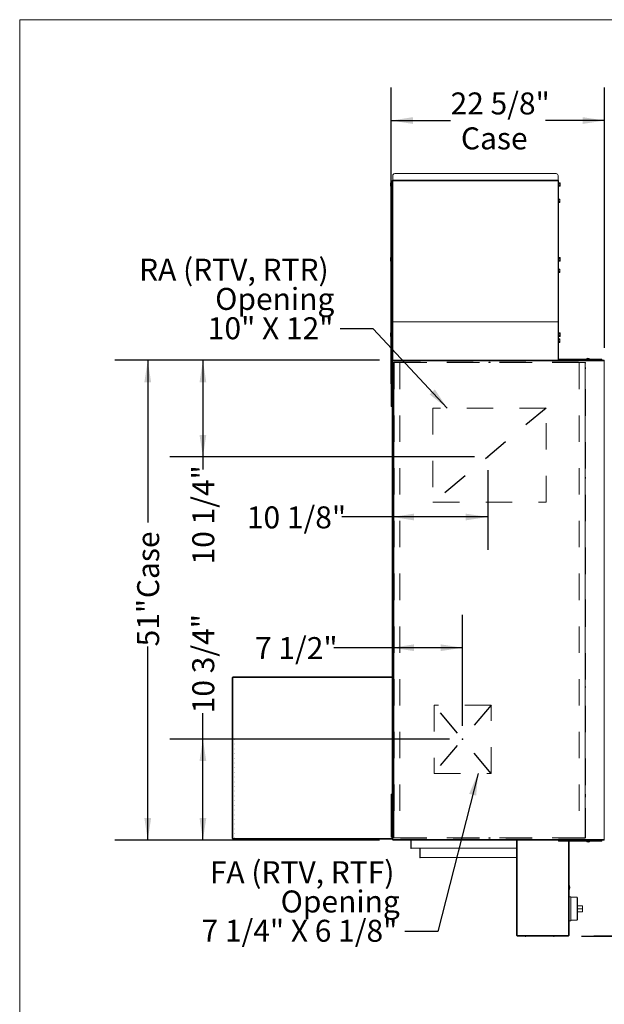
# Model space of a CAD drawing. Units: inches. Extents: x 0.3 to 10.6, y 0.5 to 8.2.
# Drawn here: x 0.3 to 2.6, y 4.4 to 8.2 of the extents above; entities that cross this region are included whole.
import ezdxf

# ---------------------------------------------------------------- set-up
doc = ezdxf.new("R2010")
doc.units = ezdxf.units.IN
doc.header["$MEASUREMENT"] = 0
doc.header["$PDSIZE"] = -1
doc.linetypes.add('SLD-Dashed', pattern=[0.075, 0.05, -0.025])
doc.linetypes.add('SLD-Solid', pattern=[0])
doc.layers.add('DRAWING_FORMAT_LINES', color=7, linetype='SLD-Solid', lineweight=15)
doc.layers.add('SERVICE_AREA_LINE', color=7, linetype='SLD-Dashed')
doc.layers.add('TEXT', color=7, linetype='SLD-Solid')
doc.styles.add('SLDTEXTSTYLE0', font='GOTHIC.TTF', dxfattribs={"width": 0.913})
doc.styles.get("Standard").update_dxf_attribs({"font": 'GOTHIC.TTF'})
doc.dimstyles.new('SLDDIMSTYLE0', dxfattribs={"dimtxt": 0.083333, "dimasz": 0.083333, "dimexe": 0, "dimexo": 0.0625, "dimgap": 0.020833, "dimtad": 0, "dimdec": 6, "dimlfac": 28, "dimrnd": 1e-09, "dimzin": 12, "dimdsep": 46, "dimlunit": 5, "dimtxsty": 'SLDTEXTSTYLE0', "dimsah": 1, "dimcen": 0.09, "dimadec": 0, "dimazin": 3, "dimtfac": 1, "dimtdec": 3, "dimtofl": 0, "dimtmove": 0, "dimatfit": 3, "dimfxl": 1, "dimfrac": 2, "dimtolj": 1, "dimtzin": 12, "dimarcsym": 0})
doc.dimstyles.new('SLDDIMSTYLE2', dxfattribs={"dimtxt": 0.083333, "dimasz": 0.083333, "dimexe": 0, "dimexo": 0.0625, "dimgap": 0.020833, "dimtad": 0, "dimlfac": 28, "dimrnd": 1e-09, "dimzin": 12, "dimdsep": 46, "dimlunit": 5, "dimtxsty": 'SLDTEXTSTYLE0', "dimsah": 1, "dimcen": 0.09, "dimadec": 0, "dimazin": 3, "dimtfac": 1, "dimtdec": 3, "dimtofl": 0, "dimtmove": 0, "dimatfit": 3, "dimfxl": 1, "dimfrac": 2, "dimtolj": 1, "dimtzin": 12, "dimarcsym": 0})
doc.dimstyles.new('SLDDIMSTYLE4', dxfattribs={"dimtxt": 0.18, "dimasz": 0.083333, "dimexe": 0, "dimexo": 0.0625, "dimgap": 0, "dimtad": 0, "dimtih": 1, "dimtoh": 1, "dimdec": 0, "dimrnd": 1e-09, "dimzin": 0, "dimdsep": 46, "dimlunit": 5, "dimtxsty": 'Standard', "dimsah": 1, "dimcen": 0.09, "dimadec": 0, "dimazin": 0, "dimtfac": 0.083333, "dimtdec": 0, "dimtofl": 0, "dimtmove": 0, "dimatfit": 3, "dimfxl": 1, "dimfrac": 2, "dimtolj": 1, "dimtzin": 0, "dimarcsym": 0})

# ---------------------------------------------------------------- blocks, each defined once
blk = doc.blocks.new('_D_17')
at = {"layer": 'TEXT'}
for p, q in [((1.0345, 5.4427), (1.0345, 5.5406)), ((1.969, 5.4427), (0.9095, 5.4427)), ((1.0345, 5.0597), (1.0345, 5.4427)), ((1.704, 5.0597), (0.9095, 5.0597))]:
    blk.add_line(p, q, dxfattribs=at)
for points in [[(1.0345, 5.4427), (1.0217, 5.3594), (1.0473, 5.3594)], [(1.0345, 5.0597), (1.0473, 5.143), (1.0217, 5.143)]]:
    blk.add_solid(points, dxfattribs=at)
at = {"layer": 'TEXT', "insert": (0.9942, 5.5406), "char_height": 0.08333, "attachment_point": 1, "rotation": 90, "style": 'SLDTEXTSTYLE0'}
blk.add_mtext('10 3/4"', dxfattribs=at)
blk = doc.blocks.new('_D_18')
at = {"layer": 'TEXT'}
for p, q in [((2.019, 5.4927), (2.019, 5.9142)), ((1.7519, 5.7892), (1.5305, 5.7892)), ((2.019, 5.7892), (1.7519, 5.7892))]:
    blk.add_line(p, q, dxfattribs=at)
for points in [[(1.7519, 5.7892), (1.8352, 5.7763), (1.8352, 5.802)], [(2.019, 5.7892), (1.9357, 5.802), (1.9357, 5.7763)]]:
    blk.add_solid(points, dxfattribs=at)
at = {"layer": 'TEXT', "insert": (1.232, 5.8294), "char_height": 0.08333, "attachment_point": 1, "style": 'SLDTEXTSTYLE0'}
blk.add_mtext('7 1/2"', dxfattribs=at)
blk = doc.blocks.new('_D_19')
at = {"layer": 'TEXT'}
for p, q in [((2.1144, 6.4629), (2.1144, 6.1599)), ((1.7519, 6.2849), (1.5612, 6.2849)), ((2.1144, 6.2849), (1.7519, 6.2849))]:
    blk.add_line(p, q, dxfattribs=at)
for points in [[(1.7519, 6.2849), (1.8352, 6.2721), (1.8352, 6.2977)], [(2.1144, 6.2849), (2.0311, 6.2977), (2.0311, 6.2721)]]:
    blk.add_solid(points, dxfattribs=at)
at = {"layer": 'TEXT', "insert": (1.2012, 6.3251), "char_height": 0.08333, "attachment_point": 1, "style": 'SLDTEXTSTYLE0'}
blk.add_mtext('10 1/8"', dxfattribs=at)
blk = doc.blocks.new('_D_20')
at = {"layer": 'TEXT'}
for p, q in [((1.704, 6.8791), (0.9095, 6.8791)), ((1.0345, 6.8791), (1.0345, 6.5129)), ((2.0644, 6.5129), (0.9095, 6.5129)), ((1.0345, 6.5129), (1.0345, 6.4649))]:
    blk.add_line(p, q, dxfattribs=at)
for points in [[(1.0345, 6.8791), (1.0217, 6.7957), (1.0473, 6.7957)], [(1.0345, 6.5129), (1.0473, 6.5963), (1.0217, 6.5963)]]:
    blk.add_solid(points, dxfattribs=at)
at = {"layer": 'TEXT', "insert": (0.9942, 6.1049), "char_height": 0.08333, "attachment_point": 1, "rotation": 90, "style": 'SLDTEXTSTYLE0'}
blk.add_mtext('10 1/4"', dxfattribs=at)
blk = doc.blocks.new('_D_21')
at = {"layer": 'TEXT'}
for p, q in [((3.1994, 5.0597), (3.1994, 5.1987)), ((2.6054, 5.0597), (3.3244, 5.0597)), ((3.1994, 4.6958), (3.1994, 5.0597)), ((2.4704, 4.6958), (3.3244, 4.6958))]:
    blk.add_line(p, q, dxfattribs=at)
for points in [[(3.1994, 5.0597), (3.1866, 4.9764), (3.2122, 4.9764)], [(3.1994, 4.6958), (3.2122, 4.7791), (3.1866, 4.7791)]]:
    blk.add_solid(points, dxfattribs=at)
at = {"layer": 'TEXT', "insert": (3.1592, 5.1987), "char_height": 0.08333, "attachment_point": 1, "rotation": 90, "style": 'SLDTEXTSTYLE0'}
blk.add_mtext('10 1/4"', dxfattribs=at)
blk = doc.blocks.new('_D_22')
at = {"layer": 'TEXT'}
for p, q in [((1.704, 6.8791), (0.7004, 6.8791)), ((0.8254, 6.8791), (0.8254, 6.264)), ((0.8254, 5.0597), (0.8254, 5.7942)), ((1.704, 5.0597), (0.7004, 5.0597))]:
    blk.add_line(p, q, dxfattribs=at)
for points in [[(0.8254, 6.8791), (0.8126, 6.7957), (0.8382, 6.7957)], [(0.8254, 5.0597), (0.8382, 5.143), (0.8126, 5.143)]]:
    blk.add_solid(points, dxfattribs=at)
at = {"layer": 'TEXT', "char_height": 0.08333, "attachment_point": 1, "rotation": 90, "style": 'SLDTEXTSTYLE0'}
for s, insert in [(' Case', (0.7852, 5.9518)), ('51"', (0.7852, 5.7942))]:
    blk.add_mtext(s, dxfattribs=dict(at, insert=insert))
blk = doc.blocks.new('_D_23')
at = {"layer": 'TEXT'}
for p, q in [((1.748, 6.79), (1.748, 7.9132)), ((2.5576, 6.9269), (2.5576, 7.9132)), ((1.748, 7.7882), (1.9734, 7.7882)), ((2.5576, 7.7882), (2.3334, 7.7882))]:
    blk.add_line(p, q, dxfattribs=at)
for points in [[(1.748, 7.7882), (1.8313, 7.7754), (1.8313, 7.8011)], [(2.5576, 7.7882), (2.4742, 7.8011), (2.4742, 7.7754)]]:
    blk.add_solid(points, dxfattribs=at)
at = {"layer": 'TEXT', "char_height": 0.08333, "attachment_point": 1, "style": 'SLDTEXTSTYLE0'}
for s, insert in [('22 5/8"', (1.9734, 7.8947)), ('Case', (2.0127, 7.7623))]:
    blk.add_mtext(s, dxfattribs=dict(at, insert=insert))
blk = doc.blocks.new('SW_NOTE_16')
at = {"layer": 'TEXT', "color": 0, "attachment_point": 3, "style": 'SLDTEXTSTYLE0'}
for s, insert, char_height in [('RA (RTV, RTR)', (-0.0435, 0.266), 0.083333), ('Opening', (-0.0219, 0.1549), 0.08333), ('10" X 12"', (-0.0255, 0.0437), 0.08333)]:
    blk.add_mtext(s, dxfattribs=dict(at, insert=insert, char_height=char_height))
blk = doc.blocks.new('SW_NOTE_17')
at = {"layer": 'TEXT', "color": 0, "attachment_point": 3, "style": 'SLDTEXTSTYLE0'}
for s, insert, char_height in [('FA (RTV, RTF)', (-0.0399, 0.2665), 0.083333), ('Opening', (-0.0195, 0.1554), 0.08333), ('7 1/4" X 6 1/8"', (-0.0288, 0.0443), 0.083333)]:
    blk.add_mtext(s, dxfattribs=dict(at, insert=insert, char_height=char_height))

msp = doc.modelspace()

# ---------------------------------------------------------------- linework, layer by layer
at = {"color": 7, "linetype": 'SLD-Solid', "lineweight": 15}
for p, q in [((1.75440661, 7.56220004), (1.75440661, 7.58005713)), ((1.76154944, 7.58719996), (2.37379944, 7.58719996)), ((2.38094229, 7.58005713), (2.38094229, 7.56220004)), ((1.74612087, 7.55227057), (1.74612087, 7.54907461)), ((1.74612087, 7.55227057), (1.75112089, 7.55227057)), ((1.74612087, 7.54907461), (1.74612087, 7.54268253)), ((1.74612087, 7.54907461), (1.75112089, 7.54907461)), ((1.74612087, 7.54268253), (1.75112089, 7.54268253)), ((1.74612087, 7.54268253), (1.74612087, 7.53948641)), ((1.75226375, 7.55337852), (1.75112089, 7.55337852)), ((1.75112089, 7.55337852), (1.75112089, 7.53837863)), ((1.75258289, 7.55934284), (1.75226375, 7.55934284)), ((1.75226375, 7.5591132), (1.75226375, 7.55934284)), ((1.75226375, 7.02497102), (1.75226375, 7.5591132)), ((1.75440661, 7.56220004), (1.75440661, 7.56148565)), ((2.38094229, 7.56220004), (1.75440661, 7.56220004)), ((1.75440661, 7.55971495), (1.75440661, 7.56148565)), ((2.38094229, 7.56148565), (1.75440661, 7.56148565)), ((1.75440661, 7.55971495), (1.75440661, 7.02516655)), ((2.38094229, 7.55971495), (1.75440661, 7.55971495)), ((2.38094229, 7.56148565), (2.38094229, 7.56220004)), ((2.38094229, 7.56148565), (2.38094229, 7.55971495)), ((2.38094229, 7.02516655), (2.38094229, 7.55971495)), ((2.38276601, 7.55934284), (2.38308515, 7.55934284)), ((2.38308515, 7.5591132), (2.38308515, 7.55934284)), ((2.38308515, 7.02497102), (2.38308515, 7.5591132)), ((2.38422801, 7.55337852), (2.38308515, 7.55337852)), ((2.38422801, 7.53837863), (2.38422801, 7.55337852)), ((2.38922803, 7.55227057), (2.38422801, 7.55227057)), ((2.38922803, 7.54907461), (2.38422801, 7.54907461)), ((2.38922803, 7.54268253), (2.38422801, 7.54268253)), ((2.38922803, 7.54907461), (2.38922803, 7.55227057)), ((2.38922803, 7.54268253), (2.38922803, 7.54907461)), ((2.38922803, 7.53948641), (2.38922803, 7.54268253)), ((1.74612087, 7.53948641), (1.75112089, 7.53948641)), ((1.75112089, 7.53837863), (1.75226375, 7.53837863)), ((2.38308515, 7.53837863), (2.38422801, 7.53837863)), ((2.38922803, 7.53948641), (2.38422801, 7.53948641)), ((1.74754943, 7.49029364), (1.74754943, 7.48709768)), ((1.74754943, 7.49029364), (1.75226375, 7.49029364)), ((1.74754943, 7.48709768), (1.75226375, 7.48709768)), ((1.74754943, 7.48709768), (1.74754943, 7.48070561)), ((1.74754943, 7.48070561), (1.75226375, 7.48070561)), ((1.74754943, 7.48070561), (1.74754943, 7.47750948)), ((1.74754943, 7.47750948), (1.75226375, 7.47750948)), ((2.38779945, 7.49029364), (2.38308515, 7.49029364)), ((2.38779945, 7.48709768), (2.38308515, 7.48709768)), ((2.38779945, 7.48070561), (2.38308515, 7.48070561)), ((2.38779945, 7.47750948), (2.38308515, 7.47750948)), ((2.38779945, 7.48709768), (2.38779945, 7.49029364)), ((2.38779945, 7.48070561), (2.38779945, 7.48709768)), ((2.38779945, 7.47750948), (2.38779945, 7.48070561)), ((1.74612087, 7.26832945), (1.75112089, 7.26832945)), ((1.74612087, 7.26832945), (1.74612087, 7.26513332)), ((1.74612087, 7.26513332), (1.74612087, 7.25874124)), ((1.74612087, 7.26513332), (1.75112089, 7.26513332)), ((1.74612087, 7.25874124), (1.75112089, 7.25874124)), ((1.74612087, 7.25874124), (1.74612087, 7.2555452)), ((1.74612087, 7.2555452), (1.75112089, 7.2555452)), ((1.75226375, 7.26943731), (1.75112089, 7.26943731)), ((1.75112089, 7.26943731), (1.75112089, 7.25443734)), ((1.75112089, 7.25443734), (1.75226375, 7.25443734)), ((2.38422801, 7.26943731), (2.38308515, 7.26943731)), ((2.38308515, 7.25443734), (2.38422801, 7.25443734)), ((2.38422801, 7.25443734), (2.38422801, 7.26943731)), ((2.38922803, 7.26832945), (2.38422801, 7.26832945)), ((2.38922803, 7.26513332), (2.38422801, 7.26513332)), ((2.38922803, 7.25874124), (2.38422801, 7.25874124)), ((2.38922803, 7.2555452), (2.38422801, 7.2555452)), ((2.38922803, 7.26513332), (2.38922803, 7.26832945)), ((2.38922803, 7.25874124), (2.38922803, 7.26513332)), ((2.38922803, 7.2555452), (2.38922803, 7.25874124)), ((1.74754943, 7.22509529), (1.74754943, 7.22189925)), ((1.74754943, 7.22509529), (1.75226375, 7.22509529)), ((1.74754943, 7.22189925), (1.75226375, 7.22189925)), ((1.74754943, 7.22189925), (1.74754943, 7.21550718)), ((1.74754943, 7.21550718), (1.74754943, 7.21231114)), ((1.74754943, 7.21550718), (1.75226375, 7.21550718)), ((1.74754943, 7.21231114), (1.75226375, 7.21231114)), ((2.38779945, 7.22509529), (2.38308515, 7.22509529)), ((2.38779945, 7.22189925), (2.38308515, 7.22189925)), ((2.38779945, 7.21550718), (2.38308515, 7.21550718)), ((2.38779945, 7.21231114), (2.38308515, 7.21231114)), ((2.38779945, 7.22189925), (2.38779945, 7.22509529)), ((2.38779945, 7.21550718), (2.38779945, 7.22189925)), ((2.38779945, 7.21231114), (2.38779945, 7.21550718)), ((1.75369231, 7.02497102), (1.75226375, 7.02497102)), ((1.75226375, 7.02461517), (1.75226375, 7.02497102)), ((1.75226375, 6.8769284), (1.75226375, 7.02461517)), ((1.75369231, 7.02484104), (1.75369231, 7.02497102)), ((1.75369231, 7.02473468), (1.75369231, 7.02484104)), ((1.75440661, 7.02479444), (1.75440661, 7.02516655)), ((2.38094229, 7.02516655), (1.75440661, 7.02516655)), ((1.75440661, 7.02479444), (2.38094229, 7.02479444)), ((2.38094229, 7.02516655), (2.38094229, 7.02479444)), ((2.38165659, 7.02497102), (2.38308515, 7.02497102)), ((2.38165659, 7.02484104), (2.38165659, 7.02497102)), ((2.38165659, 7.02484104), (2.38165659, 7.02473468)), ((2.38308515, 7.02461517), (2.38308515, 7.02497102)), ((2.38308515, 6.88292843), (2.38308515, 7.02461517)), ((1.74612087, 6.9826151), (1.75112089, 6.9826151)), ((1.74612087, 6.9826151), (1.74612087, 6.97941906)), ((1.75226375, 6.98372305), (1.75112089, 6.98372305)), ((1.75112089, 6.98372305), (1.75112089, 6.96872299)), ((2.38422801, 6.98372305), (2.38308515, 6.98372305)), ((2.38422801, 6.96872299), (2.38422801, 6.98372305)), ((2.38922803, 6.9826151), (2.38422801, 6.9826151)), ((2.38922803, 6.97941906), (2.38922803, 6.9826151)), ((1.74612087, 6.97941906), (1.75112089, 6.97941906)), ((1.74612087, 6.97941906), (1.74612087, 6.97302698)), ((1.74612087, 6.97302698), (1.75112089, 6.97302698)), ((1.74612087, 6.97302698), (1.74612087, 6.96983094)), ((1.74612087, 6.96983094), (1.75112089, 6.96983094)), ((1.74754943, 6.95989695), (1.75226375, 6.95989695)), ((1.74754943, 6.95989695), (1.74754943, 6.95670091)), ((1.74754943, 6.95670091), (1.75226375, 6.95670091)), ((1.74754943, 6.95670091), (1.74754943, 6.95030875)), ((1.74754943, 6.95030875), (1.75226375, 6.95030875)), ((1.74754943, 6.95030875), (1.74754943, 6.94711271)), ((1.74754943, 6.94711271), (1.75226375, 6.94711271)), ((1.75112089, 6.96872299), (1.75226375, 6.96872299)), ((2.38308515, 6.96872299), (2.38422801, 6.96872299)), ((2.38779945, 6.95989695), (2.38308515, 6.95989695)), ((2.38779945, 6.95670091), (2.38308515, 6.95670091)), ((2.38779945, 6.95030875), (2.38308515, 6.95030875)), ((2.38779945, 6.94711271), (2.38308515, 6.94711271)), ((2.38922803, 6.97941906), (2.38422801, 6.97941906)), ((2.38922803, 6.97302698), (2.38422801, 6.97302698)), ((2.38922803, 6.96983094), (2.38422801, 6.96983094)), ((2.38779945, 6.95670091), (2.38779945, 6.95989695)), ((2.38779945, 6.95030875), (2.38779945, 6.95670091)), ((2.38779945, 6.94711271), (2.38779945, 6.95030875)), ((2.38922803, 6.97302698), (2.38922803, 6.97941906)), ((2.38922803, 6.96983094), (2.38922803, 6.97302698)), ((1.75187085, 6.8769284), (1.75187085, 6.86792837)), ((1.75187085, 6.8769284), (1.75401371, 6.8769284)), ((1.75401371, 6.8769284), (1.75401371, 6.87907122)), ((2.3828173, 6.87907122), (1.75401371, 6.87907122)), ((2.55542444, 6.8769284), (1.75401371, 6.8769284)), ((1.75401371, 6.8769284), (1.75401371, 5.06183908)), ((2.3828173, 6.87907122), (2.3828173, 6.88292843)), ((2.3828173, 6.88292843), (2.41853158, 6.88292843)), ((2.41853158, 6.87907122), (2.3828173, 6.87907122)), ((2.41853158, 6.88292843), (2.41853158, 6.87907122)), ((2.41853158, 6.88292843), (2.51071014, 6.88292843)), ((2.41853158, 6.87907122), (2.51071014, 6.87907122)), ((2.51071014, 6.87907122), (2.51071014, 6.88292843)), ((2.51071014, 6.88292843), (2.54642444, 6.88292843)), ((2.54642444, 6.87907122), (2.51071014, 6.87907122)), ((2.54642444, 6.88292843), (2.54642444, 6.87907122)), ((2.55542444, 6.87907122), (2.54642444, 6.87907122)), ((2.55542444, 6.87907122), (2.55542444, 6.8769284)), ((2.55542444, 5.06183908), (2.55542444, 6.8769284)), ((2.55542444, 6.8769284), (2.5575673, 6.8769284)), ((1.74801373, 6.86792837), (1.75187085, 6.86792837)), ((1.74801373, 6.83221411), (1.74801373, 6.86792837)), ((1.75187085, 6.86792837), (1.75187085, 6.83221411)), ((1.75187085, 6.83221411), (1.74801373, 6.83221411)), ((1.74801373, 6.74003551), (1.74801373, 6.83221411)), ((1.75187085, 6.74003551), (1.75187085, 6.83221411)), ((1.74801373, 6.74003551), (1.75187085, 6.74003551)), ((1.74801373, 6.70432125), (1.74801373, 6.74003551)), ((1.75187085, 6.74003551), (1.75187085, 6.70432125)), ((1.75187085, 6.70432125), (1.74801373, 6.70432125)), ((1.75187085, 6.70432125), (1.75187085, 5.23444624)), ((1.1455778, 5.67617838), (1.1455778, 5.06528554)), ((1.1455778, 5.67617838), (1.14742243, 5.67617838)), ((1.14742243, 5.67617838), (1.14742243, 5.06528554)), ((1.75187085, 5.67832124), (1.14772062, 5.67832124)), ((1.32314349, 5.67849981), (1.18600663, 5.67849981)), ((1.32314349, 5.67849981), (1.32406086, 5.67832124)), ((1.15423137, 5.4424284), (1.15412971, 5.4424284)), ((1.15412971, 5.44028554), (1.15423137, 5.44028554)), ((1.15423137, 5.42457122), (1.15412971, 5.42457122)), ((1.15412971, 5.42242837), (1.15423137, 5.42242837)), ((1.15423137, 5.40671409), (1.15412971, 5.40671409)), ((1.15412971, 5.40457123), (1.15423137, 5.40457123)), ((1.15423137, 5.38885696), (1.15412971, 5.38885696)), ((1.15412971, 5.3867141), (1.15423137, 5.3867141)), ((1.15423137, 5.37099983), (1.15412971, 5.37099983)), ((1.15412971, 5.36885697), (1.15423137, 5.36885697)), ((1.15423137, 5.35314266), (1.15412971, 5.35314266)), ((1.15412971, 5.3509998), (1.15423137, 5.3509998)), ((1.15423137, 5.33528553), (1.15412971, 5.33528553)), ((1.15412971, 5.33314267), (1.15423137, 5.33314267)), ((1.15423137, 5.3174284), (1.15412971, 5.3174284)), ((1.15412971, 5.31528554), (1.15423137, 5.31528554)), ((1.15423137, 5.29957122), (1.15412971, 5.29957122)), ((1.15412971, 5.29742837), (1.15423137, 5.29742837)), ((1.15423137, 5.28171409), (1.15412971, 5.28171409)), ((1.15412971, 5.27957123), (1.15423137, 5.27957123)), ((1.15423137, 5.26385692), (1.15412971, 5.26385692)), ((1.15412971, 5.2617141), (1.15423137, 5.2617141)), ((1.15423137, 5.24599983), (1.15412971, 5.24599983)), ((1.15412971, 5.24385693), (1.15423137, 5.24385693)), ((1.15423137, 5.22814266), (1.15412971, 5.22814266)), ((1.74801373, 5.23444624), (1.75187085, 5.23444624)), ((1.74801373, 5.19873197), (1.74801373, 5.23444624)), ((1.75187085, 5.23444624), (1.75187085, 5.19873197)), ((1.15412971, 5.22599984), (1.15423137, 5.22599984)), ((1.15423137, 5.21028549), (1.15412971, 5.21028549)), ((1.15412971, 5.20814267), (1.15423137, 5.20814267)), ((1.15423137, 5.1924284), (1.15412971, 5.1924284)), ((1.15412971, 5.1902855), (1.15423137, 5.1902855)), ((1.75187085, 5.19873197), (1.74801373, 5.19873197)), ((1.74801373, 5.10655337), (1.74801373, 5.19873197)), ((1.75187085, 5.10655337), (1.75187085, 5.19873197)), ((1.15423137, 5.17457122), (1.15412971, 5.17457122)), ((1.15412971, 5.17242841), (1.15423137, 5.17242841)), ((1.15423137, 5.15671414), (1.15412971, 5.15671414)), ((1.15412971, 5.15457123), (1.15423137, 5.15457123)), ((1.15423137, 5.13885696), (1.15412971, 5.13885696)), ((1.15412971, 5.13671406), (1.15423137, 5.13671406)), ((1.15423137, 5.12099979), (1.15412971, 5.12099979)), ((1.15412971, 5.11885697), (1.15423137, 5.11885697)), ((1.15423137, 5.1031427), (1.15412971, 5.1031427)), ((1.15412971, 5.1009998), (1.15423137, 5.1009998)), ((1.15423137, 5.08528553), (1.15412971, 5.08528553)), ((1.15412971, 5.08314271), (1.15423137, 5.08314271)), ((1.74801373, 5.10655337), (1.75187085, 5.10655337)), ((1.74801373, 5.07083911), (1.74801373, 5.10655337)), ((1.75187085, 5.10655337), (1.75187085, 5.07083911)), ((1.14742243, 5.06528554), (1.1455778, 5.06528554)), ((1.14772062, 5.06314264), (1.75187085, 5.06314264)), ((1.15423137, 5.06742836), (1.15412971, 5.06742836)), ((1.15412971, 5.06528554), (1.15423137, 5.06528554)), ((1.18601543, 5.06296413), (1.3231424, 5.06296413)), ((1.32405977, 5.06314264), (1.3231424, 5.06296413)), ((1.75187085, 5.07083911), (1.74801373, 5.07083911)), ((1.75187085, 5.07083911), (1.75187085, 5.06183908)), ((1.75401371, 5.06183908), (1.75187085, 5.06183908)), ((1.75401371, 5.06183908), (2.55542444, 5.06183908)), ((1.75401371, 5.05969626), (1.75401371, 5.06183908)), ((2.3828173, 5.05969626), (1.75401371, 5.05969626)), ((1.82247801, 5.02775875), (1.82247801, 5.05969626)), ((1.82390659, 5.05969626), (1.82390659, 5.02897305)), ((2.2239423, 4.6979016), (2.2239423, 5.05969626)), ((2.3828173, 5.05583906), (2.3828173, 5.05969626)), ((2.3828173, 5.05969626), (2.41853158, 5.05969626)), ((2.41853158, 5.05583906), (2.3828173, 5.05583906)), ((2.41853158, 5.05969626), (2.41853158, 5.05583906)), ((2.41853158, 5.05969626), (2.51071014, 5.05969626)), ((2.41853158, 5.05583906), (2.51071014, 5.05583906)), ((2.42251373, 4.6979016), (2.42251373, 5.05583906)), ((2.51071014, 5.05583906), (2.51071014, 5.05969626)), ((2.51071014, 5.05969626), (2.54642444, 5.05969626)), ((2.54642444, 5.05583906), (2.51071014, 5.05583906)), ((2.54642444, 5.05969626), (2.54642444, 5.05583906)), ((2.55542444, 5.05969626), (2.54642444, 5.05969626)), ((2.5575673, 5.06183908), (2.55542444, 5.06183908)), ((2.55542444, 5.06183908), (2.55542444, 5.05969626)), ((1.82247801, 5.02775875), (1.82390659, 5.02775875)), ((1.82390659, 5.02775875), (1.82390659, 5.02897305)), ((1.82390659, 5.02897305), (2.2239423, 5.02897305)), ((1.85676374, 5.02897305), (1.85676374, 4.99204449)), ((1.85819229, 4.99325871), (1.85819229, 5.02897305)), ((1.85819229, 4.99204449), (1.85676374, 4.99204449)), ((1.85819229, 4.99325871), (1.85819229, 4.99204449)), ((2.22318516, 4.99325871), (1.85819229, 4.99325871)), ((2.22322802, 4.9936159), (2.22285302, 4.99049084)), ((2.22285302, 4.99049084), (2.22285302, 4.98826489)), ((2.22285302, 4.98826489), (2.22285302, 4.98781232)), ((2.22285302, 4.98781232), (2.22322802, 4.98468735)), ((2.2239423, 4.9936159), (2.22322802, 4.9936159)), ((2.22322802, 4.9936159), (2.22322802, 4.98619582)), ((2.22322802, 4.98619582), (2.22322802, 4.98468735)), ((2.22322802, 4.98468735), (2.2239423, 4.98468735)), ((2.42279945, 4.9530653), (2.42279945, 4.95165161)), ((2.42279945, 4.95165161), (2.42279945, 4.80879448)), ((2.42455727, 4.87905622), (2.42504879, 4.87905622)), ((2.42479956, 4.87974027), (2.42504879, 4.87974027)), ((2.42500605, 4.88138979), (2.42504879, 4.88138979)), ((2.42919287, 4.84415817), (2.42279945, 4.84415817)), ((2.42919287, 4.84415817), (2.42919287, 4.75416949)), ((2.45309612, 4.84275212), (2.42919287, 4.84275212)), ((2.45309612, 4.84275212), (2.45309612, 4.75557555)), ((2.45520524, 4.84064299), (2.45309612, 4.84064299)), ((2.45520524, 4.84064299), (2.45520524, 4.75768467)), ((2.42279945, 4.80879448), (2.42279945, 4.80738072)), ((2.47348422, 4.81002697), (2.45520524, 4.81034603)), ((2.47348422, 4.79916387), (2.45520524, 4.79916387)), ((2.45520524, 4.78798163), (2.47348422, 4.78830069)), ((2.47348422, 4.81002697), (2.47348422, 4.79916387)), ((2.47348422, 4.79916387), (2.47348422, 4.78830069)), ((2.22322802, 4.77575874), (2.22285302, 4.77263377)), ((2.22285302, 4.77263377), (2.22285302, 4.77205055)), ((2.22285302, 4.77205055), (2.22285302, 4.76995517)), ((2.22285302, 4.76995517), (2.22322802, 4.7668302)), ((2.2239423, 4.77575874), (2.22322802, 4.77575874)), ((2.22322802, 4.77575874), (2.22322802, 4.7738148)), ((2.22322802, 4.7738148), (2.22322802, 4.7668302)), ((2.22322802, 4.7668302), (2.2239423, 4.7668302)), ((2.42919287, 4.75416949), (2.42251373, 4.75416949)), ((2.42919287, 4.75557555), (2.45309612, 4.75557555)), ((2.45309612, 4.75768467), (2.45520524, 4.75768467)), ((2.22608516, 4.6979016), (2.2239423, 4.6979016)), ((2.22608516, 4.6979016), (2.42037087, 4.6979016)), ((2.22608516, 4.69575878), (2.22608516, 4.6979016)), ((2.22608516, 4.69575878), (2.42037087, 4.69575878)), ((2.25304944, 4.69575878), (2.25304944, 4.69504448)), ((2.25304944, 4.69504448), (2.25617444, 4.69466944)), ((2.25304944, 4.69504448), (2.25528839, 4.69504448)), ((2.25528839, 4.69504448), (2.26197802, 4.69504448)), ((2.25617444, 4.69466944), (2.25684613, 4.69466944)), ((2.25684613, 4.69466944), (2.25885302, 4.69466944)), ((2.25885302, 4.69466944), (2.26197802, 4.69504448)), ((2.26197802, 4.69504448), (2.26197802, 4.69575878)), ((2.3601923, 4.69575878), (2.3601923, 4.69504448)), ((2.3601923, 4.69504448), (2.36331731, 4.69466944)), ((2.3601923, 4.69504448), (2.36842467, 4.69504448)), ((2.36331731, 4.69466944), (2.365787, 4.69466944)), ((2.365787, 4.69466944), (2.36599588, 4.69466944)), ((2.36599588, 4.69466944), (2.36912087, 4.69504448)), ((2.36842467, 4.69504448), (2.36912087, 4.69504448)), ((2.36912087, 4.69504448), (2.36912087, 4.69575878)), ((2.42251373, 4.6979016), (2.42037087, 4.6979016)), ((2.42037087, 4.6979016), (2.42037087, 4.69575878))]:
    msp.add_line(p, q, dxfattribs=at)
at = {"color": 8, "linetype": 'SLD-Solid', "lineweight": 15}
for p, q in [((1.75440661, 6.87907122), (1.75440661, 7.02479444)), ((2.38094229, 7.02479444), (2.38094229, 6.87907122)), ((1.75187085, 5.67617838), (1.14742243, 5.67617838)), ((1.14742243, 5.06528554), (1.15412971, 5.06528554)), ((1.15423137, 5.06528554), (1.75187085, 5.06528554)), ((2.22608516, 5.05969626), (2.22608516, 4.6979016)), ((2.42037087, 4.6979016), (2.42037087, 5.05583906)), ((2.42279945, 4.95165161), (2.42251373, 4.95165161)), ((2.42251373, 4.80879448), (2.42279945, 4.80879448))]:
    msp.add_line(p, q, dxfattribs=at)
at = {"color": 7, "linetype": 'SLD-Dashed', "lineweight": 0}
for p, q in [((1.75690658, 6.87015156), (1.75690658, 5.06861592)), ((1.75690658, 6.87015156), (1.75904943, 6.87015156)), ((1.75833518, 6.87015156), (1.75690658, 6.87015156)), ((1.75904943, 6.87015156), (1.75690658, 6.87015156)), ((1.75833518, 5.06861592), (1.75833518, 6.87015156)), ((1.75833518, 6.87015156), (1.75904943, 6.87015156)), ((1.75904943, 6.87015156), (1.75833518, 6.87015156)), ((1.75904943, 6.87015156), (1.75904943, 6.87229446)), ((1.75904943, 6.87229446), (2.48319231, 6.87229446)), ((1.75904943, 6.87086586), (1.75904943, 6.87229446)), ((1.75904943, 6.87086586), (2.48319231, 6.87086586)), ((1.75904943, 6.87015156), (1.75904943, 6.87086586)), ((1.75904943, 6.87015156), (1.75904943, 5.06861592)), ((2.48319231, 6.87015156), (1.75904943, 6.87015156)), ((1.75904943, 6.87015156), (1.78147801, 6.87015156)), ((1.78147801, 6.87015156), (1.78147801, 5.06861592)), ((1.82382624, 6.87229446), (1.82841551, 6.87229446)), ((1.82382624, 6.87229446), (1.82382624, 6.87086586)), ((1.82382624, 6.87086586), (1.82841551, 6.87086586)), ((1.82841551, 6.87086586), (1.82841551, 6.87229446)), ((2.11882623, 6.87229446), (2.12341552, 6.87229446)), ((2.11882623, 6.87229446), (2.11882623, 6.87086586)), ((2.11882623, 6.87086586), (2.12341552, 6.87086586)), ((2.12341552, 6.87086586), (2.12341552, 6.87229446)), ((2.41386194, 6.87229446), (2.41845123, 6.87229446)), ((2.41386194, 6.87229446), (2.41386194, 6.87086586)), ((2.41386194, 6.87086586), (2.41845123, 6.87086586)), ((2.41845123, 6.87086586), (2.41845123, 6.87229446)), ((2.46076374, 6.87015156), (2.46076374, 5.06861592)), ((2.48319231, 6.87015156), (2.46076374, 6.87015156)), ((2.48319231, 6.87229446), (2.48319231, 6.87015156)), ((2.48319231, 6.87086586), (2.48319231, 6.87229446)), ((2.48319231, 6.87086586), (2.48319231, 6.87015156)), ((2.48319231, 5.06861592), (2.48319231, 6.87015156)), ((2.48319231, 6.87015156), (2.48533517, 6.87015156)), ((2.48319231, 6.87015156), (2.48390657, 6.87015156)), ((2.48533517, 6.87015156), (2.48319231, 6.87015156)), ((2.48390657, 6.87015156), (2.48319231, 6.87015156)), ((2.48390657, 6.87015156), (2.48390657, 5.06861592)), ((2.48390657, 6.87015156), (2.48533517, 6.87015156)), ((2.48533517, 5.06861592), (2.48533517, 6.87015156)), ((1.75690658, 6.84719623), (1.75690658, 6.8517855)), ((1.75833518, 6.8517855), (1.75690658, 6.8517855)), ((1.75690658, 6.84719623), (1.75833518, 6.84719623)), ((1.75833518, 6.84719623), (1.75833518, 6.8517855)), ((2.48390657, 6.84719623), (2.48390657, 6.8517855)), ((2.48533517, 6.8517855), (2.48390657, 6.8517855)), ((2.48390657, 6.84719623), (2.48533517, 6.84719623)), ((2.48533517, 6.84719623), (2.48533517, 6.8517855)), ((1.75833518, 6.7695802), (1.75690658, 6.7695802)), ((1.75690658, 6.75788229), (1.75690658, 6.76956378)), ((1.75833518, 6.75788229), (1.75833518, 6.76956378)), ((2.48533517, 6.7695802), (2.48390657, 6.7695802)), ((2.48390657, 6.75788229), (2.48390657, 6.76956378)), ((2.48533517, 6.75788229), (2.48533517, 6.76956378)), ((1.75690658, 6.75786586), (1.75833518, 6.75786586)), ((2.48390657, 6.75786586), (2.48533517, 6.75786586)), ((1.75833518, 6.71600877), (1.75690658, 6.71600877)), ((1.75690658, 6.70431086), (1.75690658, 6.71599234)), ((1.75690658, 6.70429443), (1.75833518, 6.70429443)), ((1.75833518, 6.70431086), (1.75833518, 6.71599234)), ((2.33540659, 6.6981873), (1.90683516, 6.6981873)), ((1.90683516, 6.6981873), (1.90683516, 6.34104447)), ((2.33540659, 6.34104447), (2.33540659, 6.6981873)), ((2.48533517, 6.71600877), (2.48390657, 6.71600877)), ((2.48390657, 6.70431086), (2.48390657, 6.71599234)), ((2.48390657, 6.70429443), (2.48533517, 6.70429443)), ((2.48533517, 6.70431086), (2.48533517, 6.71599234)), ((1.75690658, 6.43135695), (1.75690658, 6.43594622)), ((1.75833518, 6.43594622), (1.75690658, 6.43594622)), ((1.75690658, 6.43135695), (1.75833518, 6.43135695)), ((1.75833518, 6.43135695), (1.75833518, 6.43594622)), ((2.48390657, 6.4313748), (2.48390657, 6.43596412)), ((2.48533517, 6.43596412), (2.48390657, 6.43596412)), ((2.48390657, 6.4313748), (2.48533517, 6.4313748)), ((2.48533517, 6.4313748), (2.48533517, 6.43596412)), ((1.90683516, 6.34104447), (2.33540659, 6.34104447)), ((1.75690658, 5.96707124), (1.75690658, 5.97166053)), ((1.75833518, 5.97166053), (1.75690658, 5.97166053)), ((1.75690658, 5.96707124), (1.75833518, 5.96707124)), ((1.75833518, 5.96707124), (1.75833518, 5.97166053)), ((2.48390657, 5.9670891), (2.48390657, 5.97167839)), ((2.48533517, 5.97167839), (2.48390657, 5.97167839)), ((2.48390657, 5.9670891), (2.48533517, 5.9670891)), ((2.48533517, 5.9670891), (2.48533517, 5.97167839)), ((2.48390657, 5.63785696), (2.48390657, 5.64244625)), ((2.48433517, 5.64244625), (2.48390657, 5.64244625)), ((2.48390657, 5.63785696), (2.48433517, 5.63785696)), ((2.48533517, 5.64244625), (2.48433517, 5.64244625)), ((2.48433517, 5.63785696), (2.48533517, 5.63785696)), ((2.48533517, 5.63785696), (2.48533517, 5.64244625)), ((2.12783516, 5.57140159), (1.91129945, 5.57140159)), ((1.91129945, 5.57140159), (1.91129945, 5.31247301)), ((2.12783516, 5.31247301), (2.12783516, 5.57140159)), ((2.48390657, 5.54857126), (2.48390657, 5.55316054)), ((2.48433517, 5.55316054), (2.48390657, 5.55316054)), ((2.48390657, 5.54857126), (2.48433517, 5.54857126)), ((2.48533517, 5.55316054), (2.48433517, 5.55316054)), ((2.48433517, 5.54857126), (2.48533517, 5.54857126)), ((2.48533517, 5.54857126), (2.48533517, 5.55316054)), ((1.75690658, 5.50278552), (1.75690658, 5.50737483)), ((1.75833518, 5.50737483), (1.75690658, 5.50737483)), ((1.75690658, 5.50278552), (1.75833518, 5.50278552)), ((1.75833518, 5.50278552), (1.75833518, 5.50737483)), ((1.91129945, 5.31247301), (2.12783516, 5.31247301)), ((1.75833518, 5.23447305), (1.75690658, 5.23447305)), ((1.75690658, 5.22277514), (1.75690658, 5.23445663)), ((1.75833518, 5.22277514), (1.75833518, 5.23445663)), ((2.48533517, 5.23447305), (2.48390657, 5.23447305)), ((2.48390657, 5.22277514), (2.48390657, 5.23445663)), ((2.48533517, 5.22277514), (2.48533517, 5.23445663)), ((1.75690658, 5.22275871), (1.75833518, 5.22275871)), ((2.48390657, 5.22275871), (2.48533517, 5.22275871)), ((1.75833518, 5.18090162), (1.75690658, 5.18090162)), ((1.75690658, 5.16920371), (1.75690658, 5.18088519)), ((1.75690658, 5.16918728), (1.75833518, 5.16918728)), ((1.75833518, 5.16920371), (1.75833518, 5.18088519)), ((2.48533517, 5.18090162), (2.48390657, 5.18090162)), ((2.48390657, 5.16920371), (2.48390657, 5.18088519)), ((2.48390657, 5.16918728), (2.48533517, 5.16918728)), ((2.48533517, 5.16920371), (2.48533517, 5.18088519)), ((1.75690658, 5.08698198), (1.75690658, 5.09157125)), ((1.75833518, 5.09157125), (1.75690658, 5.09157125)), ((1.75690658, 5.08698198), (1.75833518, 5.08698198)), ((1.75833518, 5.08698198), (1.75833518, 5.09157125)), ((2.48390657, 5.08698198), (2.48390657, 5.09157125)), ((2.48533517, 5.09157125), (2.48390657, 5.09157125)), ((2.48390657, 5.08698198), (2.48533517, 5.08698198)), ((2.48533517, 5.08698198), (2.48533517, 5.09157125)), ((1.75904943, 5.06861592), (1.75690658, 5.06861592)), ((1.75833518, 5.06861592), (1.75690658, 5.06861592)), ((1.75690658, 5.06861592), (1.75904943, 5.06861592)), ((1.75904943, 5.06861592), (1.75833518, 5.06861592)), ((1.75833518, 5.06861592), (1.75904943, 5.06861592)), ((1.75904943, 5.06647302), (1.75904943, 5.06861592)), ((1.75904943, 5.06790162), (1.75904943, 5.06861592)), ((1.78147801, 5.06861592), (1.75904943, 5.06861592)), ((1.75904943, 5.06861592), (2.48319231, 5.06861592)), ((2.48319231, 5.06790162), (1.75904943, 5.06790162)), ((1.75904943, 5.06790162), (1.75904943, 5.06647302)), ((2.48319231, 5.06647302), (1.75904943, 5.06647302)), ((1.82841551, 5.06790162), (1.82382624, 5.06790162)), ((1.82382624, 5.06790162), (1.82382624, 5.06647302)), ((1.82382624, 5.06647302), (1.82841551, 5.06647302)), ((1.82841551, 5.06647302), (1.82841551, 5.06790162)), ((2.12341552, 5.06790162), (2.11882623, 5.06790162)), ((2.11882623, 5.06790162), (2.11882623, 5.06647302)), ((2.11882623, 5.06647302), (2.12341552, 5.06647302)), ((2.12341552, 5.06647302), (2.12341552, 5.06790162)), ((2.41845123, 5.06790162), (2.41386194, 5.06790162)), ((2.41386194, 5.06790162), (2.41386194, 5.06647302)), ((2.41386194, 5.06647302), (2.41845123, 5.06647302)), ((2.41845123, 5.06647302), (2.41845123, 5.06790162)), ((2.46076374, 5.06861592), (2.48319231, 5.06861592)), ((2.48533517, 5.06861592), (2.48319231, 5.06861592)), ((2.48319231, 5.06861592), (2.48319231, 5.06647302)), ((2.48390657, 5.06861592), (2.48319231, 5.06861592)), ((2.48319231, 5.06861592), (2.48319231, 5.06790162)), ((2.48319231, 5.06861592), (2.48533517, 5.06861592)), ((2.48319231, 5.06861592), (2.48390657, 5.06861592)), ((2.48319231, 5.06790162), (2.48319231, 5.06647302)), ((2.48390657, 5.06861592), (2.48533517, 5.06861592))]:
    msp.add_line(p, q, dxfattribs=at)
at = {"color": 7, "linetype": 'SLD-Solid', "lineweight": 15, "flags": 128}
for points in [[(1.75440661, 7.02479444), (1.75398853, 7.02475949), (1.75358654, 7.02472588), (1.75321607, 7.02469487), (1.75289135, 7.02466772), (1.75262488, 7.02464543), (1.75242684, 7.02462883), (1.7523049, 7.02461861), (1.75226375, 7.02461517)], [(2.38094229, 7.02479444), (2.38136035, 7.02475949), (2.38176234, 7.02472588), (2.38213282, 7.02469487), (2.38245753, 7.02466772), (2.38272402, 7.02464543), (2.38292204, 7.02462883), (2.38304398, 7.02461861), (2.38308515, 7.02461517)], [(1.186924, 5.67832124), (1.18600663, 5.67849981), (1.18508935, 5.67832124)], [(1.15412971, 5.06528554), (1.15378342, 5.06536708), (1.15377596, 5.06537086)], [(1.18509806, 5.06314264), (1.18601543, 5.06296413), (1.18693272, 5.06314264)], [(2.42500605, 4.87905622), (2.42502371, 4.87929323), (2.42504879, 4.87974027)], [(2.22591654, 4.6979016), (2.2259985, 4.69781494), (2.22608516, 4.69773298)]]:
    msp.add_lwpolyline(points, dxfattribs=at)
at = {"color": 7, "linetype": 'SLD-Solid', "lineweight": 15}
for centre, radius, start, end in [((1.76154945, 7.58005712), 0.00714286, 90, 180), ((2.37379945, 7.58005712), 0.00714286, 0, 90), ((1.75440659, 7.55934284), 0.00214286, 90, 180), ((1.75440659, 7.55934284), 0.00071429, 90, 156.56612671), ((2.3809423, 7.55934284), 0.00214286, 0, 90), ((2.3809423, 7.55934284), 0.00071429, 23.43347875, 90), ((2.49426373, 6.88038374), 0.00630357, 23.80860588, 156.19139412), ((2.49426373, 6.88038374), 0.00580357, 90, 153.99423763), ((2.49426373, 6.88038374), 0.00334821, 49.46419789, 130.53580211), ((2.49426373, 6.88038374), 0.00580357, 26.00576237, 90), ((1.15149574, 5.67670373), 0.00410705, 156.80657902, 187.34911205), ((1.15149616, 5.06476021), 0.00410746, 172.65200031, 203.19200272), ((1.15407831, 5.0663359), 0.00105162, 272.80191229, 106.708817), ((2.49513265, 5.05838374), 0.00630357, 203.80860588, 336.19139412), ((2.49513265, 5.05838374), 0.00580357, 206.00576238, 270), ((2.49513265, 5.05838374), 0.00334821, 229.46419789, 310.53580211), ((2.49513265, 5.05838374), 0.00580357, 270, 333.99423762), ((2.41610302, 4.9530653), 0.00669643, 0, 16.79725706), ((2.40314835, 4.88022303), 0.02193681, 6.09954387, 26.59714066), ((2.40314835, 4.88022303), 0.02193681, 333.40285934, 353.90045613), ((2.40627929, 4.88055859), 0.01878789, 2.53566403, 13.47395966), ((2.42141508, 4.88459425), 0.00315359, 353.77449388, 6.22550612), ((2.40627668, 4.87987428), 0.01879051, 2.53611455, 13.47313571), ((2.42134527, 4.88114187), 0.00372911, 329.24925772, 353.28385347), ((2.40627915, 4.87841039), 0.01828952, 357.41538945, 2.58461055), ((2.42134527, 4.87949235), 0.00372911, 329.24925772, 353.28385347), ((2.42171044, 4.87938237), 0.00335748, 6.11913237, 14.49975163), ((2.40633889, 4.87988219), 0.01872812, 353.90019502, 357.4722772), ((2.41610302, 4.80738075), 0.00669643, 343.20274294, 0)]:
    msp.add_arc(centre, radius, start, end, dxfattribs=at)
for centre, major_axis, ratio, start_param, end_param in [((1.75440659, 7.55934284), (0.00214247, 0.00023658), 0.1716179976, 1.5518481974, 3.1226445243), ((2.3809423, 7.55934284), (0.00214247, -0.00023658), 0.1716179976, 0.0189481294, 1.5897444562), ((1.75440659, 7.02479446), (0.00214263, -0.00018196), 0.17244176, 1.5854396845, 3.1562360113), ((1.75440659, 7.02479446), (0.00071367, -0.00018153), 0.1633777931, 1.6123289777, 3.1831253045), ((2.3809423, 7.02479446), (0.00214263, 0.00018196), 0.17244176, 6.2685419494, 7.8393382762), ((2.3809423, 7.02479446), (0.00071367, 0.00018153), 0.1633777931, 6.2416526563, 7.8124489831)]:
    msp.add_ellipse(centre, major_axis=major_axis, ratio=ratio, start_param=start_param, end_param=end_param, dxfattribs=at)
at = {"layer": 'DRAWING_FORMAT_LINES', "color": 8, "true_color": 0x808080}
for q in [(10.58994011, 8.17066994), (0.33994011, 1.06028389)]:
    msp.add_line((0.33994011, 8.17066994), q, dxfattribs=at)
at = {"layer": 'SERVICE_AREA_LINE'}
for p, q in [((2.33540659, 6.69818731), (1.8934423, 6.3276516)), ((2.12783516, 5.5714016), (1.91020007, 5.31397303)), ((2.12783516, 5.31247303), (1.91020007, 5.5714016)), ((3.81649587, 4.69575874), (2.42037087, 4.69575874))]:
    msp.add_line(p, q, dxfattribs=at)
for p in [(2.11442445, 6.51291946), (2.01901761, 5.44268731)]:
    msp.add_point(p, dxfattribs=at)

# ---------------------------------------------------------------- block references
at = {"layer": 'TEXT'}
for name, p in [('SW_NOTE_16', (1.55481626, 6.99864598)), ('SW_NOTE_17', (1.80060974, 4.71319782))]:
    msp.add_blockref(name, p, dxfattribs=at)

# ---------------------------------------------------------------- dimensions: what is measured, and where the dimension line sits
for base, p1, p2, angle, text, dimstyle, picture, middle in [((2.5575673, 7.78823058), (1.74801373, 6.74003553), (2.5575673, 6.87692838), 0, '<>\\PCase', 'SLDDIMSTYLE0', '_D_23', (2.1534136, 7.78823058)), ((0.82542715, 5.05969624), (1.75401373, 6.87907124), (1.75401373, 5.05969624), 90, '<> Case', 'SLDDIMSTYLE2', '_D_22', (0.82542715, 6.0291103))]:
    dim = msp.add_linear_dim(base=base, p1=p1, p2=p2, angle=angle, text=text, dimstyle=dimstyle, dxfattribs=at)
    dim.commit()
    dim.dimension.update_dxf_attribs({"geometry": picture, "text_midpoint": middle, "dimtype": 160})
for base, p1, p2, angle, picture, middle in [((1.03448586, 6.87907124), (2.11442445, 6.51291946), (1.75401373, 6.87907124), 90, '_D_20', (1.03448586, 6.28488325)), ((1.75187087, 6.28488325), (2.11442445, 6.51291946), (1.75187087, 6.87692838), 0, '_D_19', (1.38122532, 6.28488325)), ((1.03448586, 5.05969624), (2.01901761, 5.44268731), (1.75401373, 5.05969624), 90, '_D_17', (1.03448586, 5.72064481)), ((1.75187087, 5.78915715), (2.01901761, 5.44268731), (1.75187087, 5.0618391), 0, '_D_18', (1.38122532, 5.78915715)), ((3.19940993, 4.69575874), (2.55542445, 5.05969624), (2.42037087, 4.69575874), 90, '_D_21', (3.19940993, 5.37875036))]:
    dim = msp.add_linear_dim(base=base, p1=p1, p2=p2, angle=angle, dimstyle='SLDDIMSTYLE0', dxfattribs=at)
    dim.commit()
    dim.dimension.update_dxf_attribs({"geometry": picture, "text_midpoint": middle, "dimtype": 160})

# ---------------------------------------------------------------- leaders
for points in [[(1.96081978, 6.69818731), (1.67981626, 6.99864598), (1.55481626, 6.99864598)], [(2.07768759, 5.31247303), (1.92560974, 4.71319782), (1.80060974, 4.71319782)]]:
    msp.add_leader(points, dimstyle='SLDDIMSTYLE4', dxfattribs=at)

doc.saveas('drawing.dxf')
